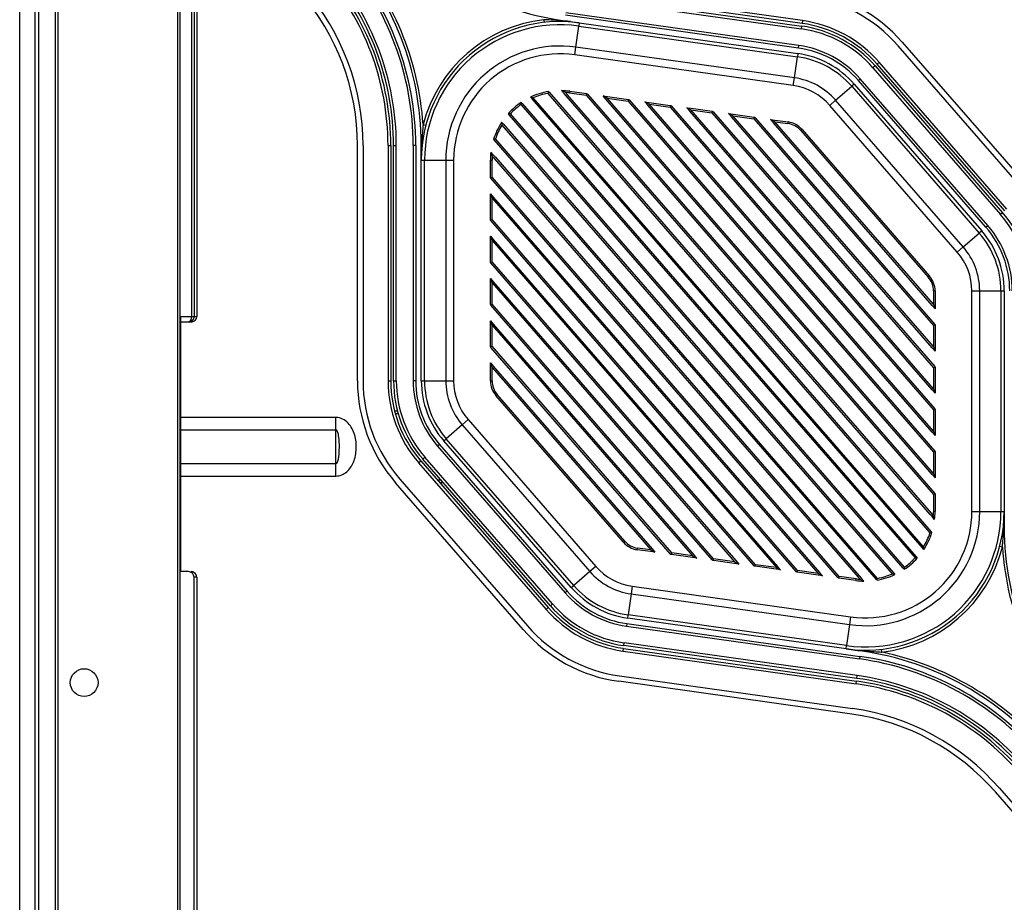
# Model space of a CAD drawing. Units: millimetres. Extents: x 359 to 8079, y 303 to 2679.
# Drawn here: x 6996 to 7173, y 1560 to 1719 of the extents above; entities that cross this region are included whole.
import ezdxf

# ---------------------------------------------------------------- set-up
doc = ezdxf.new("R2010")
doc.units = ezdxf.units.MM
doc.header["$LTSCALE"] = 0.15

msp = doc.modelspace()

# ---------------------------------------------------------------- linework, layer by layer
at = {"color": 0, "linetype": 'Continuous'}
for p, q in [((6995.532, 1037.689), (6995.532, 2035.889)), ((7024.059, 1160.204), (7024.059, 1913.375)), ((7024.4, 1913.738), (7024.4, 1159.841)), ((6998.239, 1909.909), (6998.239, 1386.789)), ((6998.947, 1909.948), (6998.947, 1386.789)), ((7001.91, 1909.948), (7001.91, 1163.631)), ((7002.405, 1909.975), (7002.405, 1163.604)), ((7026.468, 1776.973), (7026.468, 1665.289)), ((7026.967, 1775.665), (7026.967, 1665.289)), ((7027.432, 1767.413), (7027.432, 1665.289)), ((7094.381, 1723.035), (7136.387, 1717.131)), ((7094.45, 1723.53), (7136.457, 1717.626)), ((7136.526, 1718.121), (7094.52, 1724.025)), ((7136.596, 1718.617), (7094.589, 1724.52)), ((7135.9, 1713.665), (7093.894, 1719.569)), ((7135.964, 1714.119), (7093.957, 1720.023)), ((7089.968, 1718.782), (7090.026, 1718.285)), ((7090.048, 1718.778), (7089.968, 1718.782)), ((7094.761, 1718.437), (7096.388, 1718.209)), ((7096.388, 1718.209), (7096.306, 1717.628)), ((7096.388, 1718.209), (7135.761, 1712.675)), ((7136.596, 1718.617), (7136.526, 1718.121)), ((7095.774, 1713.837), (7096.306, 1717.628)), ((7096.306, 1717.628), (7135.68, 1712.095)), ((7136.457, 1717.626), (7136.387, 1717.131)), ((7154.597, 1714.705), (7177.588, 1688.257)), ((7095.577, 1712.437), (7095.774, 1713.837)), ((7134.95, 1706.903), (7095.577, 1712.437)), ((7135.147, 1708.304), (7095.774, 1713.837)), ((7135.761, 1712.675), (7135.68, 1712.095)), ((7135.9, 1713.665), (7135.964, 1714.119)), ((7176.833, 1687.601), (7153.842, 1714.049)), ((7135.147, 1708.304), (7135.68, 1712.095)), ((7150.446, 1711.097), (7150.068, 1710.769)), ((7173.06, 1684.32), (7150.068, 1710.769)), ((7173.437, 1684.648), (7150.446, 1711.097)), ((7149.691, 1710.441), (7149.314, 1710.113)), ((7149.314, 1710.113), (7172.305, 1683.664)), ((7149.691, 1710.441), (7172.682, 1683.992)), ((7134.95, 1706.903), (7135.147, 1708.304)), ((7145.917, 1707.161), (7145.475, 1706.776)), ((7145.917, 1707.161), (7168.909, 1680.712)), ((7146.672, 1707.817), (7147.018, 1708.117)), ((7169.663, 1681.368), (7146.672, 1707.817)), ((7170.009, 1681.669), (7147.018, 1708.117)), ((7090.713, 1705.504), (7159.585, 1626.276)), ((7090.829, 1705.828), (7090.94, 1705.7)), ((7090.94, 1705.7), (7159.811, 1626.473)), ((7093.661, 1705.466), (7093.198, 1705.998)), ((7094.013, 1705.061), (7093.661, 1705.466)), ((7094.111, 1705.406), (7093.888, 1705.663)), ((7094.24, 1705.258), (7094.111, 1705.406)), ((7094.655, 1705.88), (7094.613, 1705.583)), ((7094.613, 1705.583), (7097.64, 1705.157)), ((7094.655, 1705.88), (7097.681, 1705.454)), ((7097.64, 1705.157), (7097.792, 1705.439)), ((7097.681, 1705.454), (7097.792, 1705.439)), ((7097.792, 1705.439), (7097.866, 1705.354)), ((7097.866, 1705.354), (7160.432, 1633.38)), ((7142.586, 1704.265), (7145.475, 1706.776)), ((7145.475, 1706.776), (7168.467, 1680.328)), ((7085.908, 1703.868), (7086.084, 1703.666)), ((7086.084, 1703.666), (7157.121, 1621.947)), ((7087.861, 1704.517), (7087.596, 1704.822)), ((7158.211, 1623.589), (7087.861, 1704.517)), ((7158.437, 1623.786), (7088.088, 1704.713)), ((7159.606, 1629.605), (7094.013, 1705.061)), ((7159.832, 1629.802), (7094.24, 1705.258)), ((7097.64, 1705.157), (7160.206, 1633.183)), ((7101.413, 1704.627), (7100.66, 1705.036)), ((7101.187, 1704.43), (7100.66, 1705.036)), ((7100.66, 1705.036), (7101.455, 1704.924)), ((7159.98, 1636.797), (7101.187, 1704.43)), ((7101.413, 1704.627), (7105.187, 1704.097)), ((7160.206, 1636.993), (7101.413, 1704.627)), ((7101.455, 1704.924), (7105.228, 1704.394)), ((7105.187, 1704.097), (7105.339, 1704.378)), ((7105.187, 1704.097), (7160.206, 1640.804)), ((7105.228, 1704.394), (7105.339, 1704.378)), ((7105.339, 1704.378), (7105.413, 1704.293)), ((7105.413, 1704.293), (7160.432, 1641.001)), ((7108.96, 1703.566), (7108.207, 1703.975)), ((7108.734, 1703.369), (7108.207, 1703.975)), ((7108.207, 1703.975), (7109.002, 1703.863)), ((7108.96, 1703.566), (7112.734, 1703.036)), ((7160.206, 1644.615), (7108.96, 1703.566)), ((7109.002, 1703.863), (7112.775, 1703.333)), ((7141.519, 1703.337), (7142.586, 1704.265)), ((7165.577, 1677.816), (7142.586, 1704.265)), ((7083.744, 1701.632), (7083.568, 1701.834)), ((7155.007, 1620.11), (7083.97, 1701.829)), ((7085.857, 1703.469), (7156.894, 1621.75)), ((7159.98, 1644.418), (7108.734, 1703.369)), ((7112.734, 1703.036), (7112.887, 1703.317)), ((7112.734, 1703.036), (7160.206, 1648.425)), ((7112.775, 1703.333), (7112.887, 1703.317)), ((7112.887, 1703.317), (7112.96, 1703.233)), ((7112.96, 1703.233), (7160.432, 1648.622)), ((7116.507, 1702.506), (7115.754, 1702.914)), ((7116.281, 1702.309), (7115.754, 1702.914)), ((7115.754, 1702.914), (7116.549, 1702.803)), ((7159.98, 1652.039), (7116.281, 1702.309)), ((7116.507, 1702.506), (7120.281, 1701.975)), ((7160.206, 1652.236), (7116.507, 1702.506)), ((7116.549, 1702.803), (7120.323, 1702.272)), ((7120.281, 1701.975), (7120.434, 1702.257)), ((7120.281, 1701.975), (7160.206, 1656.047)), ((7120.323, 1702.272), (7120.434, 1702.257)), ((7120.434, 1702.257), (7120.507, 1702.172)), ((7120.507, 1702.172), (7160.432, 1656.243)), ((7124.054, 1701.445), (7123.302, 1701.854)), ((7123.828, 1701.248), (7123.302, 1701.854)), ((7123.302, 1701.854), (7124.096, 1701.742)), ((7124.096, 1701.742), (7127.87, 1701.212)), ((7164.51, 1676.888), (7141.519, 1703.337)), ((7082.388, 1700.295), (7082.654, 1699.99)), ((7082.654, 1699.99), (7153.003, 1619.062)), ((7154.781, 1619.913), (7083.744, 1701.632)), ((7159.98, 1659.66), (7123.828, 1701.248)), ((7124.054, 1701.445), (7127.828, 1700.915)), ((7160.206, 1659.857), (7124.054, 1701.445)), ((7127.828, 1700.915), (7127.981, 1701.196)), ((7127.828, 1700.915), (7160.206, 1663.668)), ((7127.87, 1701.212), (7127.981, 1701.196)), ((7127.981, 1701.196), (7128.054, 1701.111)), ((7128.054, 1701.111), (7160.432, 1663.865)), ((7131.601, 1700.384), (7130.849, 1700.793)), ((7130.849, 1700.793), (7131.643, 1700.681)), ((7131.375, 1700.187), (7130.849, 1700.793)), ((7159.98, 1667.282), (7131.375, 1700.187)), ((7131.601, 1700.384), (7133.987, 1700.049)), ((7160.206, 1667.478), (7131.601, 1700.384)), ((7131.643, 1700.681), (7134.028, 1700.346)), ((7134.028, 1700.346), (7133.987, 1700.049)), ((7068.234, 1699.889), (7068.718, 1699.763)), ((7082.428, 1699.793), (7152.777, 1618.865)), ((7136.521, 1698.993), (7136.295, 1698.796)), ((7136.295, 1698.796), (7159.286, 1672.347)), ((7136.521, 1698.993), (7159.513, 1672.544)), ((7081.053, 1697.106), (7080.942, 1697.234)), ((7149.925, 1617.878), (7081.053, 1697.106)), ((7150.151, 1618.075), (7081.28, 1697.303)), ((7056.409, 1653.692), (7056.409, 1696.111)), ((7057.409, 1696.111), (7057.409, 1653.692)), ((7061.909, 1696.111), (7061.909, 1653.692)), ((7061.909, 1696.111), (7062.409, 1696.111)), ((7062.409, 1696.111), (7062.409, 1653.692)), ((7062.909, 1653.692), (7062.909, 1696.111)), ((7062.909, 1696.111), (7063.409, 1696.111)), ((7063.409, 1653.692), (7063.409, 1696.111)), ((7066.909, 1696.111), (7066.45, 1696.111)), ((7066.45, 1696.111), (7066.45, 1653.692)), ((7066.909, 1696.111), (7066.909, 1653.692)), ((7067.909, 1653.692), (7067.909, 1695.07)), ((7080.444, 1694.911), (7080.907, 1694.378)), ((7067.909, 1693.452), (7073.737, 1693.452)), ((7068.494, 1653.692), (7068.494, 1693.452)), ((7072.323, 1693.452), (7072.323, 1653.692)), ((7073.737, 1693.452), (7073.737, 1653.692)), ((7080.359, 1693.452), (7080.659, 1693.452)), ((7080.359, 1690.284), (7080.359, 1693.452)), ((7080.659, 1690.396), (7080.659, 1693.452)), ((7080.68, 1694.182), (7080.903, 1693.925)), ((7080.903, 1693.925), (7081.032, 1693.777)), ((7080.907, 1694.378), (7081.259, 1693.973)), ((7081.032, 1693.777), (7146.625, 1618.321)), ((7081.259, 1693.973), (7146.851, 1618.518)), ((7080.659, 1690.396), (7080.359, 1690.284)), ((7080.432, 1690.199), (7080.359, 1690.284)), ((7142.999, 1618.225), (7080.432, 1690.199)), ((7143.225, 1618.421), (7080.659, 1690.396)), ((7080.659, 1686.585), (7080.359, 1687.388)), ((7080.359, 1682.663), (7080.359, 1687.388)), ((7080.359, 1687.388), (7080.885, 1686.782)), ((7080.659, 1682.775), (7080.659, 1686.585)), ((7080.659, 1686.585), (7139.452, 1618.952)), ((7080.885, 1686.782), (7139.678, 1619.149)), ((7172.682, 1683.992), (7172.305, 1683.664)), ((7080.659, 1682.775), (7080.359, 1682.663)), ((7080.432, 1682.578), (7080.359, 1682.663)), ((7135.452, 1619.285), (7080.432, 1682.578)), ((7135.678, 1619.482), (7080.659, 1682.775)), ((7168.909, 1680.712), (7168.467, 1680.328)), ((7169.663, 1681.368), (7170.009, 1681.669)), ((7080.659, 1678.964), (7080.359, 1679.766)), ((7080.359, 1675.041), (7080.359, 1679.766)), ((7080.359, 1679.766), (7080.885, 1679.161)), ((7080.659, 1675.153), (7080.659, 1678.964)), ((7080.659, 1678.964), (7131.904, 1620.012)), ((7080.885, 1679.161), (7132.131, 1620.209)), ((7165.577, 1677.816), (7168.467, 1680.328)), ((7164.51, 1676.888), (7165.577, 1677.816)), ((7080.659, 1675.153), (7080.359, 1675.041)), ((7128.131, 1620.543), (7080.659, 1675.153)), ((7080.432, 1674.957), (7080.359, 1675.041)), ((7127.904, 1620.346), (7080.432, 1674.957)), ((7080.659, 1671.343), (7080.359, 1672.145)), ((7080.359, 1667.42), (7080.359, 1672.145)), ((7080.359, 1672.145), (7080.885, 1671.54)), ((7159.513, 1672.544), (7159.286, 1672.347)), ((7080.659, 1667.532), (7080.659, 1671.343)), ((7080.659, 1671.343), (7124.357, 1621.073)), ((7080.885, 1671.54), (7124.584, 1621.27)), ((7160.206, 1669.887), (7160.206, 1667.478)), ((7160.506, 1669.887), (7160.206, 1669.887)), ((7160.506, 1669.887), (7160.506, 1666.676)), ((7167.128, 1669.887), (7172.956, 1669.887)), ((7167.128, 1630.127), (7167.128, 1669.887)), ((7168.542, 1630.127), (7168.542, 1669.887)), ((7172.37, 1669.887), (7172.37, 1630.127)), ((7172.956, 1669.887), (7172.956, 1628.509)), ((7080.659, 1667.532), (7080.359, 1667.42)), ((7080.432, 1667.335), (7080.359, 1667.42)), ((7120.357, 1621.407), (7080.432, 1667.335)), ((7120.584, 1621.603), (7080.659, 1667.532)), ((7160.506, 1666.676), (7159.98, 1667.282)), ((7160.206, 1667.478), (7160.506, 1666.676)), ((7024.532, 1665.289), (7024.532, 1619.289)), ((7024.532, 1665.289), (7026.468, 1665.289)), ((7026.468, 1665.289), (7026.967, 1665.289)), ((7026.967, 1665.289), (7027.432, 1665.289)), ((7080.659, 1663.722), (7080.359, 1664.524)), ((7080.359, 1659.799), (7080.359, 1664.524)), ((7080.359, 1664.524), (7080.885, 1663.918)), ((7024.532, 1664.289), (7026.432, 1664.289)), ((7080.659, 1659.911), (7080.659, 1663.722)), ((7080.659, 1663.722), (7116.81, 1622.134)), ((7080.885, 1663.918), (7117.037, 1622.331)), ((7160.206, 1663.668), (7160.506, 1663.78)), ((7160.206, 1663.668), (7160.206, 1659.857)), ((7160.432, 1663.865), (7160.506, 1663.78)), ((7160.506, 1663.78), (7160.506, 1659.055)), ((7080.659, 1659.911), (7080.359, 1659.799)), ((7080.432, 1659.714), (7080.359, 1659.799)), ((7112.81, 1622.467), (7080.432, 1659.714)), ((7113.037, 1622.664), (7080.659, 1659.911)), ((7160.506, 1659.055), (7159.98, 1659.66)), ((7160.206, 1659.857), (7160.506, 1659.055)), ((7080.659, 1656.1), (7080.359, 1656.903)), ((7080.359, 1653.692), (7080.359, 1656.903)), ((7080.359, 1656.903), (7080.885, 1656.297)), ((7080.659, 1653.692), (7080.659, 1656.1)), ((7080.659, 1656.1), (7109.263, 1623.194)), ((7080.885, 1656.297), (7109.49, 1623.391)), ((7160.206, 1656.047), (7160.506, 1656.159)), ((7160.206, 1656.047), (7160.206, 1652.236)), ((7160.432, 1656.243), (7160.506, 1656.159)), ((7160.506, 1656.159), (7160.506, 1651.434)), ((7061.909, 1653.692), (7062.409, 1653.692)), ((7062.909, 1653.692), (7063.409, 1653.692)), ((7066.909, 1653.692), (7066.45, 1653.692)), ((7067.909, 1653.692), (7073.737, 1653.692)), ((7080.359, 1653.692), (7080.659, 1653.692)), ((7160.506, 1651.434), (7159.98, 1652.039)), ((7160.206, 1652.236), (7160.506, 1651.434)), ((7081.352, 1651.035), (7081.578, 1651.231)), ((7104.343, 1624.586), (7081.352, 1651.035)), ((7104.57, 1624.783), (7081.578, 1651.231)), ((7160.206, 1648.425), (7160.506, 1648.537)), ((7160.432, 1648.622), (7160.506, 1648.537)), ((7160.506, 1648.537), (7160.506, 1643.812)), ((7052.532, 1647.063), (7024.532, 1647.063)), ((7052.532, 1636.516), (7052.532, 1647.063)), ((7063.082, 1648.289), (7063.606, 1648.289)), ((7063.215, 1647.789), (7063.743, 1647.789)), ((7160.206, 1648.425), (7160.206, 1644.615)), ((7075.287, 1645.763), (7072.398, 1643.251)), ((7076.355, 1646.691), (7075.287, 1645.763)), ((7075.287, 1645.763), (7098.279, 1619.314)), ((7076.355, 1646.691), (7099.346, 1620.242)), ((7052.532, 1644.819), (7024.532, 1644.819)), ((7071.956, 1642.867), (7072.398, 1643.251)), ((7095.389, 1616.803), (7072.398, 1643.251)), ((7160.506, 1643.812), (7159.98, 1644.418)), ((7160.206, 1644.615), (7160.506, 1643.812)), ((7071.201, 1642.211), (7070.855, 1641.91)), ((7070.855, 1641.91), (7093.847, 1615.462)), ((7071.201, 1642.211), (7094.192, 1615.762)), ((7094.947, 1616.418), (7071.956, 1642.867)), ((7068.182, 1639.586), (7068.56, 1639.914)), ((7091.551, 1613.466), (7068.56, 1639.914)), ((7160.206, 1640.804), (7160.506, 1640.916)), ((7160.206, 1640.804), (7160.206, 1636.993)), ((7160.432, 1641.001), (7160.506, 1640.916)), ((7160.506, 1640.916), (7160.506, 1636.191)), ((7024.532, 1638.76), (7052.532, 1638.76)), ((7067.428, 1638.93), (7067.805, 1639.258)), ((7067.428, 1638.93), (7090.419, 1612.482)), ((7067.805, 1639.258), (7090.796, 1612.81)), ((7091.174, 1613.138), (7068.182, 1639.586)), ((7024.532, 1636.516), (7052.532, 1636.516)), ((7160.506, 1636.191), (7159.98, 1636.797)), ((7160.206, 1636.993), (7160.506, 1636.191)), ((7086.268, 1608.874), (7063.277, 1635.322)), ((7064.031, 1635.978), (7087.023, 1609.53)), ((7071.483, 1635.789), (7070.821, 1635.789)), ((7071.918, 1635.289), (7071.255, 1635.289)), ((7160.206, 1633.183), (7160.506, 1633.295)), ((7160.206, 1633.183), (7160.206, 1630.127)), ((7160.432, 1633.38), (7160.506, 1633.295)), ((7160.506, 1633.295), (7160.506, 1630.127)), ((7159.958, 1629.2), (7159.606, 1629.605)), ((7159.961, 1629.654), (7159.832, 1629.802)), ((7160.421, 1628.668), (7159.958, 1629.2)), ((7160.184, 1629.397), (7159.961, 1629.654)), ((7160.506, 1630.127), (7160.206, 1630.127)), ((7167.128, 1630.127), (7172.956, 1630.127)), ((7159.811, 1626.473), (7159.923, 1626.345)), ((7104.343, 1624.586), (7104.57, 1624.783)), ((7172.63, 1623.69), (7172.146, 1623.816)), ((7106.836, 1623.233), (7106.878, 1623.53)), ((7109.221, 1622.897), (7106.836, 1623.233)), ((7109.263, 1623.194), (7106.878, 1623.53)), ((7110.016, 1622.786), (7109.221, 1622.897)), ((7109.263, 1623.194), (7110.016, 1622.786)), ((7109.49, 1623.391), (7110.016, 1622.786)), ((7112.884, 1622.383), (7112.81, 1622.467)), ((7113.037, 1622.664), (7112.884, 1622.383)), ((7112.995, 1622.367), (7112.884, 1622.383)), ((7116.768, 1621.837), (7112.995, 1622.367)), ((7116.81, 1622.134), (7113.037, 1622.664)), ((7116.81, 1622.134), (7117.563, 1621.725)), ((7117.037, 1622.331), (7117.563, 1621.725)), ((7157.121, 1621.947), (7157.296, 1621.745)), ((7158.476, 1623.284), (7158.211, 1623.589)), ((7099.346, 1620.242), (7098.279, 1619.314)), ((7117.563, 1621.725), (7116.768, 1621.837)), ((7120.431, 1621.322), (7120.357, 1621.407)), ((7120.584, 1621.603), (7120.431, 1621.322)), ((7120.542, 1621.306), (7120.431, 1621.322)), ((7124.316, 1620.776), (7120.542, 1621.306)), ((7124.357, 1621.073), (7120.584, 1621.603)), ((7125.11, 1620.664), (7124.316, 1620.776)), ((7124.357, 1621.073), (7125.11, 1620.664)), ((7124.584, 1621.27), (7125.11, 1620.664)), ((7127.978, 1620.261), (7127.904, 1620.346)), ((7128.131, 1620.543), (7127.978, 1620.261)), ((7128.089, 1620.246), (7127.978, 1620.261)), ((7131.863, 1619.715), (7128.089, 1620.246)), ((7131.904, 1620.012), (7128.131, 1620.543)), ((7132.131, 1620.209), (7132.657, 1619.604)), ((7025.95, 1619.289), (7024.532, 1619.289)), ((7098.279, 1619.314), (7095.389, 1616.803)), ((7132.657, 1619.604), (7131.863, 1619.715)), ((7131.904, 1620.012), (7132.657, 1619.604)), ((7135.525, 1619.201), (7135.452, 1619.285)), ((7135.678, 1619.482), (7135.525, 1619.201)), ((7135.636, 1619.185), (7135.525, 1619.201)), ((7139.41, 1618.655), (7135.636, 1619.185)), ((7139.452, 1618.952), (7135.678, 1619.482)), ((7140.204, 1618.543), (7139.41, 1618.655)), ((7139.452, 1618.952), (7140.204, 1618.543)), ((7139.678, 1619.149), (7140.204, 1618.543)), ((7143.225, 1618.421), (7143.072, 1618.14)), ((7146.251, 1617.996), (7143.225, 1618.421)), ((7146.625, 1618.321), (7146.754, 1618.172)), ((7146.851, 1618.518), (7147.203, 1618.113)), ((7153.003, 1619.062), (7153.269, 1618.757)), ((7154.957, 1619.711), (7154.781, 1619.913)), ((7027.432, 1618.289), (7026.95, 1618.289)), ((7026.95, 1554.282), (7026.95, 1618.289)), ((7027.432, 1618.289), (7027.432, 1556.789)), ((7094.947, 1616.418), (7095.389, 1616.803)), ((7105.915, 1616.675), (7105.718, 1615.275)), ((7105.915, 1616.675), (7145.288, 1611.142)), ((7143.072, 1618.14), (7142.999, 1618.225)), ((7143.183, 1618.124), (7143.072, 1618.14)), ((7146.209, 1617.699), (7143.183, 1618.124)), ((7146.209, 1617.699), (7146.251, 1617.996)), ((7146.754, 1618.172), (7146.977, 1617.916)), ((7147.203, 1618.113), (7147.666, 1617.58)), ((7150.036, 1617.75), (7149.925, 1617.878)), ((7094.192, 1615.762), (7093.847, 1615.462)), ((7105.718, 1615.275), (7105.185, 1611.484)), ((7105.718, 1615.275), (7145.091, 1609.741)), ((7091.174, 1613.138), (7091.551, 1613.466)), ((7090.419, 1612.482), (7090.796, 1612.81)), ((7105.104, 1610.904), (7105.185, 1611.484)), ((7144.558, 1605.95), (7105.185, 1611.484)), ((7104.964, 1609.914), (7104.901, 1609.46)), ((7104.901, 1609.46), (7146.907, 1603.556)), ((7104.964, 1609.914), (7146.971, 1604.01)), ((7144.477, 1605.37), (7105.104, 1610.904)), ((7145.091, 1609.741), (7144.558, 1605.95)), ((7145.288, 1611.142), (7145.091, 1609.741)), ((7104.408, 1605.952), (7104.477, 1606.448)), ((7146.414, 1600.049), (7104.408, 1605.952)), ((7146.484, 1600.544), (7104.477, 1606.448)), ((7144.477, 1605.37), (7144.558, 1605.95)), ((7104.269, 1604.962), (7104.338, 1605.457)), ((7104.269, 1604.962), (7146.275, 1599.059)), ((7104.338, 1605.457), (7146.345, 1599.554)), ((7146.104, 1605.142), (7144.477, 1605.37)), ((7150.816, 1604.801), (7150.897, 1604.797)), ((7150.897, 1604.797), (7150.839, 1605.294)), ((7146.971, 1604.01), (7146.907, 1603.556)), ((7145.51, 1593.612), (7103.503, 1599.516)), ((7103.642, 1600.506), (7145.649, 1594.602)), ((7146.275, 1599.059), (7146.345, 1599.554)), ((7146.414, 1600.049), (7146.484, 1600.544)), ((7191.17, 1556.789), (7171.362, 1579.575)), ((7172.117, 1580.231), (7191.924, 1557.445))]:
    msp.add_line(p, q, dxfattribs=at)
msp.add_circle((7007.151, 1599.289), 2.5, dxfattribs=at)
for centre, radius, start, end in [((7101.2, 1771.558), 53.5, 221, 262.98763), ((7014.409, 1696.111), 52.042, 0, 41), ((7014.409, 1696.111), 52.5, 0, 41), ((7014.409, 1696.111), 53.5, 358.8848, 41.07046), ((7014.409, 1696.111), 53.958, 4.01469, 41), ((7014.409, 1696.111), 47.5, 0, 41.25296), ((7014.409, 1696.111), 48, 0, 41.25296), ((7014.409, 1696.111), 48.5, 0, 41), ((7014.409, 1696.111), 49, 0, 41), ((7014.409, 1696.111), 42, 0, 41), ((7014.409, 1696.111), 43, 0, 41), ((7133.465, 1696.336), 27, 41, 82), ((7133.465, 1696.336), 28, 41, 82), ((7092.909, 1693.452), 25, 82, 180), ((7092.909, 1693.452), 25.5, 96.62169, 165.37831), ((7092.909, 1693.452), 24.414, 82, 180), ((7086.831, 1645.427), 73.422, 87.07052, 87.48888), ((7133.465, 1696.336), 22, 41, 81.93296), ((7133.465, 1696.336), 22.5, 41, 81.93296), ((7133.465, 1696.336), 21, 41, 81.93296), ((7133.465, 1696.336), 21.5, 41, 81.93296), ((7092.909, 1693.452), 20.586, 82, 180), ((7092.909, 1693.452), 19.172, 82, 180), ((7133.465, 1696.336), 16.5, 41, 82), ((7133.465, 1696.336), 17.5, 41, 82), ((7133.465, 1696.336), 17.958, 41, 82), ((7133.465, 1696.336), 15.914, 41, 82), ((7133.465, 1696.336), 12.086, 41, 82), ((7092.909, 1693.452), 12.55, 99.53938, 115.16452), ((7092.909, 1693.452), 12.25, 100.32258, 113.44564), ((7137.756, 1688.995), 49.855, 160.26631, 160.6623), ((7092.909, 1693.452), 12.55, 82, 88.80846), ((7081.793, 1681.709), 26.834, 63.2093, 64.84682), ((7092.909, 1693.452), 12.25, 82, 85.37071), ((7133.465, 1696.336), 10.672, 41, 82), ((7092.909, 1693.452), 12.55, 123.90551, 138.08283), ((7122.739, 1698.986), 37.153, 172.45022, 173.07045), ((7081.202, 1674.676), 30.816, 77.08915, 78.02561), ((7083.276, 1664.682), 37.153, 88.92955, 89.54978), ((7092.909, 1693.452), 12.25, 125.1433, 136.93691), ((7092.909, 1693.452), 12.55, 146.95608, 162.72001), ((7113.131, 1702.431), 30.816, 183.97439, 184.91085), ((7133.465, 1696.336), 3.75, 41, 81.93296), ((7133.465, 1696.336), 4.05, 41, 81.93296), ((7141.342, 1692.782), 73.452, 174.44792, 175.02673), ((7092.909, 1693.452), 12.25, 148.82571, 161.67742), ((7091.081, 1648.421), 49.855, 101.3377, 101.73369), ((7092.909, 1693.452), 12.55, 173.3228, 179.90875), ((7106.084, 1702.825), 26.834, 197.15318, 198.7907), ((7092.909, 1693.452), 12.25, 176.58469, 179.90875), ((7156.456, 1669.887), 21.5, 0, 41.25296), ((7156.456, 1669.887), 21, 0, 41.25296), ((7156.456, 1669.887), 16.5, 0, 41), ((7156.456, 1669.887), 17.5, 0, 41), ((7156.456, 1669.887), 17.958, 0, 41), ((7156.456, 1669.887), 15.914, 0, 41), ((7156.456, 1669.887), 10.672, 0, 41), ((7156.456, 1669.887), 12.086, 0, 41), ((7156.456, 1669.887), 3.75, 0, 41.25296), ((7156.456, 1669.887), 4.05, 0, 41.25296), ((7025.96, 1665.289), 1.007, 352.40483, 0.0271), ((7084.409, 1653.692), 28, 180, 221), ((7084.409, 1653.692), 27, 180, 221), ((7084.409, 1653.692), 22.5, 180, 221.16171), ((7084.409, 1653.692), 22, 180, 221.16171), ((7084.409, 1653.692), 21.5, 180, 221.16171), ((7084.409, 1653.692), 21, 180, 221.16171), ((7084.409, 1653.692), 17.958, 180, 221), ((7084.409, 1653.692), 17.5, 180, 221), ((7084.409, 1653.692), 16.5, 180, 221), ((7084.409, 1653.692), 15.914, 180, 221), ((7084.409, 1653.692), 12.086, 180, 221), ((7084.409, 1653.692), 10.672, 180, 221), ((7084.409, 1653.692), 4.05, 180, 221.16171), ((7084.409, 1653.692), 3.75, 180, 221.16171), ((7147.956, 1630.127), 25, 262, 0), ((7147.956, 1630.127), 24.414, 262, 0), ((7147.956, 1630.127), 20.586, 262, 0), ((7147.956, 1630.127), 19.172, 262, 0), ((7147.956, 1630.127), 12.25, 356.58469, 359.8175), ((7134.78, 1620.753), 26.834, 17.15318, 18.7907), ((7147.956, 1630.127), 12.55, 353.3228, 359.8175), ((7226.456, 1627.468), 53.5, 178.8848, 221.16171), ((7147.956, 1630.127), 12.25, 328.82571, 341.67742), ((7147.956, 1630.127), 12.55, 326.95608, 342.62876), ((7149.784, 1675.158), 49.855, 281.3377, 281.73369), ((7107.4, 1627.243), 4.05, 221, 261.84171), ((7107.4, 1627.243), 3.75, 221, 261.84171), ((7147.956, 1630.127), 25.5, 276.62169, 345.37831), ((7127.734, 1621.148), 30.816, 3.97439, 4.91085), ((7099.522, 1630.796), 73.452, 354.44792, 355.02673), ((7226.456, 1627.468), 53.958, 184.01469, 221), ((7107.4, 1627.243), 10.672, 221, 262), ((7147.956, 1630.127), 12.55, 303.90551, 317.99158), ((7118.126, 1624.592), 37.153, 352.45022, 353.07045), ((7147.956, 1630.127), 12.25, 305.1433, 316.84566), ((7157.588, 1658.896), 37.153, 268.92955, 269.54978), ((7107.4, 1627.243), 12.086, 221, 262), ((7147.956, 1630.127), 12.55, 279.53938, 295.07326), ((7147.956, 1630.127), 12.25, 280.32258, 293.35439), ((7159.662, 1648.903), 30.816, 257.08915, 258.02561), ((7107.4, 1627.243), 15.914, 221, 262), ((7147.956, 1630.127), 12.55, 262, 268.71721), ((7147.956, 1630.127), 12.25, 262, 265.27946), ((7159.072, 1641.87), 26.834, 243.2093, 244.84682), ((7103.109, 1634.584), 49.855, 340.26631, 340.6623), ((7107.4, 1627.243), 17.958, 221, 262), ((7107.4, 1627.243), 17.5, 221, 262), ((7107.4, 1627.243), 16.5, 221, 262), ((7107.4, 1627.243), 21.5, 221, 261.84171), ((7107.4, 1627.243), 21, 221, 261.84171), ((7107.4, 1627.243), 22.5, 221, 261.84171), ((7107.4, 1627.243), 22, 221, 261.84171), ((7107.4, 1627.243), 27, 221, 262), ((7107.4, 1627.243), 28, 221, 262), ((7139.664, 1552.021), 53.5, 41, 83.07888), ((7154.033, 1678.152), 73.422, 267.07052, 267.48888), ((7139.664, 1552.021), 53.958, 41, 77.98531), ((7139.664, 1552.021), 52.042, 41, 82), ((7139.664, 1552.021), 52.5, 41, 82), ((7139.664, 1552.021), 47.5, 41, 81.93296), ((7139.664, 1552.021), 48, 41, 81.93296), ((7139.664, 1552.021), 48.5, 41, 82), ((7139.664, 1552.021), 49, 41, 82), ((7139.664, 1552.021), 42, 41, 82), ((7139.664, 1552.021), 43, 41, 82)]:
    msp.add_arc(centre, radius, start, end, dxfattribs=at)
for centre, major_axis, start_param, end_param in [((7026.432, 1665.289), (1.001, 0), -1.38776, 0), ((7026.432, 1665.289), (1.001, 0), -1.5707963, -1.38776), ((7025.95, 1618.289), (-1.001, 0), 3.1415927, 4.712389), ((7026.432, 1618.289), (1.001, 0), 0.8743333, 1.5707963), ((7026.432, 1618.289), (1.001, 0), 0, 0.8743333)]:
    msp.add_ellipse(centre, major_axis=major_axis, ratio=0.9993908, start_param=start_param, end_param=end_param, dxfattribs=at)
for points, knots in [([(7094.786, 1718.439), (7094.437, 1718.474), (7093.037, 1718.589), (7091.636, 1718.699), (7090.584, 1718.753)], [0, 0, 0, 0, 0.2499026, 1, 1, 1, 1]), ([(7068.166, 1699.15), (7068.078, 1698.132), (7067.996, 1696.771), (7067.917, 1695.41), (7067.903, 1695.07)], [0, 0, 0, 0, 0.7500839, 1, 1, 1, 1]), ([(7026.468, 1665.289), (7026.468, 1665.155), (7026.442, 1664.804), (7026.233, 1664.29), (7025.985, 1664.289)], [0, 0, 0, 0, 0.3513802, 1, 1, 1, 1]), ([(7025.985, 1664.289), (7026.208, 1664.289), (7026.687, 1664.462), (7026.927, 1664.917), (7026.958, 1665.156)], [0, 0, 0, 0, 0.4819012, 1, 1, 1, 1]), ([(7055.674, 1639.009), (7055.991, 1639.77), (7056.312, 1641.429), (7056.061, 1643.912), (7055.113, 1645.841), (7053.779, 1646.862), (7052.944, 1647.064), (7052.532, 1647.063)], [0, 0, 0, 0, 0.2502322, 0.5006072, 0.7497808, 0.8749891, 1, 1, 1, 1]), ([(7053.056, 1640.099), (7053.105, 1640.505), (7053.15, 1641.327), (7053.143, 1642.541), (7053.06, 1643.595), (7052.913, 1644.307), (7052.726, 1644.819), (7052.532, 1644.819)], [0, 0, 0, 0, 0.2520561, 0.5059187, 0.7568502, 0.8803074, 1, 1, 1, 1]), ([(7052.532, 1638.76), (7052.656, 1638.76), (7052.827, 1639.026), (7052.962, 1639.472), (7053.026, 1639.851), (7053.056, 1640.099)], [0, 0, 0, 0, 0.2500177, 0.496806, 1, 1, 1, 1]), ([(7052.532, 1636.516), (7053.227, 1636.515), (7054.64, 1637.129), (7055.403, 1638.36), (7055.674, 1639.009)], [0, 0, 0, 0, 0.4971558, 1, 1, 1, 1]), ([(7172.698, 1624.429), (7172.787, 1625.447), (7172.869, 1626.808), (7172.947, 1628.168), (7172.961, 1628.509)], [0, 0, 0, 0, 0.7500839, 1, 1, 1, 1]), ([(7146.079, 1605.14), (7146.428, 1605.105), (7147.828, 1604.99), (7149.228, 1604.88), (7150.281, 1604.826)], [0, 0, 0, 0, 0.2499026, 1, 1, 1, 1])]:
    msp.add_open_spline(points, degree=3, knots=knots, dxfattribs=at)

doc.saveas('drawing.dxf')
